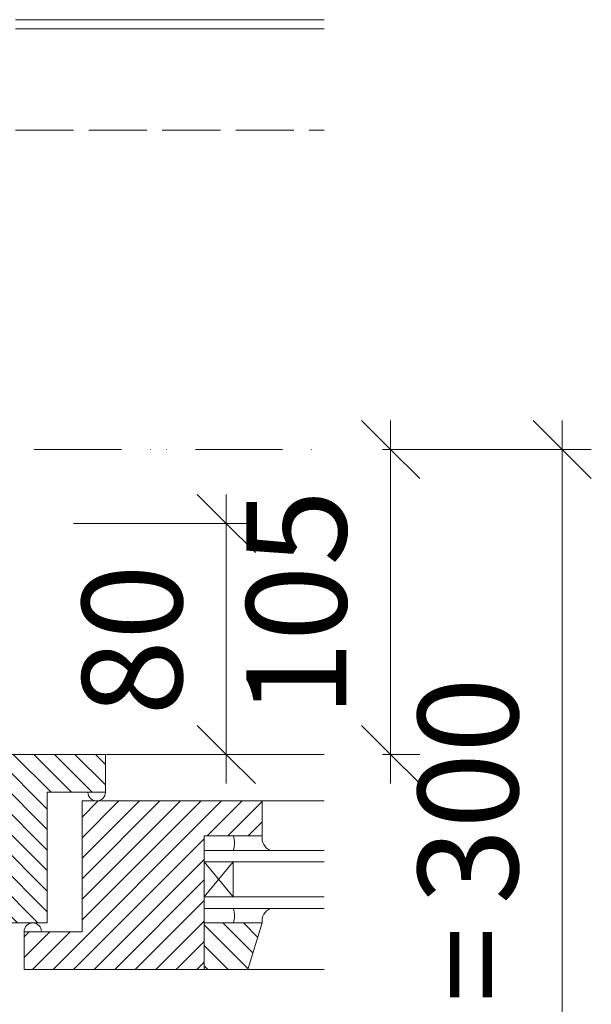
# Model space of a CAD drawing. Units: millimetres. Extents: x 11423 to 15309, y -8014 to -6883.
# Drawn here: x 12421 to 12618, y -7569 to -7230 of the extents above; entities that cross this region are included whole.
import ezdxf

# ---------------------------------------------------------------- set-up
doc = ezdxf.new("R2010")
doc.units = ezdxf.units.MM
doc.header["$LTSCALE"] = 10
doc.linetypes.add('Ciarkovana 2_0_5', pattern=[2.53, 2, -0.53])
doc.linetypes.add('Dvojbodkociark_ 3_1_0_0_5_0_1', pattern=[5.53, 3, -1, 0, -0.53, 0, -1])
for name, color, linetype, lineweight in [('A1', 7, 'Continuous', 18), ('Detaily', 7, 'Continuous', 18), ('Konštrukcie OKNÁ - tenká 1', 5, 'Continuous', 18), ('Kóty-10', 7, 'Continuous', 9), ('Text', 7, 'Continuous', 9), ('Čáry', 7, 'Continuous', 18)]:
    doc.layers.add(name, color=color, linetype=linetype, lineweight=lineweight)
doc.layers.add('Kóty', color=7, linetype='Continuous')
doc.dimstyles.new('Priama_-_3_5mm_Arial_-_L-H_2', dxfattribs={"dimscale": 304.8, "dimtxt": 0.114829, "dimasz": 0.18, "dimexe": 0.032808, "dimexo": 0.006562, "dimgap": 0.016404, "dimtad": 1, "dimtoh": 1, "dimdec": 0, "dimzin": 1, "dimdsep": 46, "dimtxsty": 'Standard', "dimtsz": 0.046398, "dimcen": 0.09, "dimdle": 0.032808, "dimazin": 0, "dimtfac": 1, "dimtdec": 0, "dimtmove": 0, "dimatfit": 3, "dimfxl": 0, "dimtvp": 1, "dimtolj": 1, "dimtzin": 0, "dimarcsym": 0})
pattern_1 = [(315, (0, 0), (3.5355339, 3.5355339), [])]

# ---------------------------------------------------------------- blocks, each defined once
blk = doc.blocks.new('DIMBLOCK4-Detai_varianta 10')
at = {"layer": 'Kóty-10', "lineweight": 25}
for p, q in [((12607.92, -7378.3), (12597.92, -7368.3)), ((12607.92, -7378.3), (12617.92, -7388.3)), ((12607.92, -7678.3), (12597.92, -7668.3)), ((12607.92, -7678.3), (12617.92, -7688.3))]:
    blk.add_line(p, q, dxfattribs=at)
at = {"layer": 'Kóty-10'}
for p, q in [((12607.92, -7368.3), (12607.92, -7688.3)), ((12545.99, -7378.3), (12617.92, -7378.3)), ((12607.92, -7378.3), (12545.99, -7378.3)), ((12531.56, -7678.3), (12617.92, -7678.3)), ((12607.92, -7678.3), (12531.56, -7678.3))]:
    blk.add_line(p, q, dxfattribs=at)
at = {"layer": 'Kóty-10', "color": 0, "insert": (12558.26, -7534.88), "char_height": 34.4237, "width": 94.9846, "attachment_point": 1, "rotation": 90, "line_spacing_factor": 0.938532}
blk.add_mtext('\\fArial|b0|i0|c238|p34|;300', dxfattribs=at)
blk = doc.blocks.new('DIMBLOCK17-Deta_varianta 10')
at = {"layer": 'Kóty-10', "lineweight": 25}
for p, q in [((12548.83, -7378.3), (12538.83, -7368.3)), ((12548.83, -7378.3), (12558.83, -7388.3)), ((12548.83, -7483.3), (12538.83, -7473.3)), ((12548.83, -7483.3), (12558.83, -7493.3))]:
    blk.add_line(p, q, dxfattribs=at)
at = {"layer": 'Kóty-10'}
for p, q in [((12548.83, -7493.3), (12548.83, -7368.3)), ((12545.99, -7378.3), (12558.83, -7378.3)), ((12548.83, -7378.3), (12545.99, -7378.3)), ((12545.99, -7483.3), (12558.83, -7483.3)), ((12548.83, -7483.3), (12545.99, -7483.3))]:
    blk.add_line(p, q, dxfattribs=at)
at = {"layer": 'Kóty-10', "color": 0, "insert": (12499.17, -7470.38), "char_height": 34.4237, "width": 94.9846, "attachment_point": 1, "rotation": 90, "line_spacing_factor": 0.938532}
blk.add_mtext('\\fArial|b0|i0|c238|p34|;105', dxfattribs=at)
blk = doc.blocks.new('DIMBLOCK18-Deta_varianta 10')
at = {"layer": 'Kóty-10', "lineweight": 25}
for p, q in [((12492.25, -7403.8), (12482.25, -7393.8)), ((12492.25, -7403.8), (12502.25, -7413.8)), ((12492.25, -7483.3), (12482.25, -7473.3)), ((12492.25, -7483.3), (12502.25, -7493.3))]:
    blk.add_line(p, q, dxfattribs=at)
at = {"layer": 'Kóty-10'}
for p, q in [((12492.25, -7393.8), (12492.25, -7493.3)), ((12439.62, -7403.8), (12502.25, -7403.8)), ((12492.25, -7403.8), (12439.62, -7403.8)), ((12470.62, -7483.3), (12502.25, -7483.3)), ((12492.25, -7483.3), (12470.62, -7483.3))]:
    blk.add_line(p, q, dxfattribs=at)
at = {"layer": 'Kóty-10', "color": 0, "insert": (12442.6, -7469.94), "char_height": 34.4237, "width": 63.3231, "attachment_point": 1, "rotation": 90, "line_spacing_factor": 0.938532}
blk.add_mtext('\\fArial|b0|i0|c238|p34|;80', dxfattribs=at)

msp = doc.modelspace()

# ---------------------------------------------------------------- hatches: boundary and pattern name
at = {"layer": 'Detaily'}
h = msp.add_hatch(dxfattribs=at)
h.set_pattern_fill('FP1_7', color=5, style=0, pattern_type=2)
h.set_pattern_definition(pattern_1)
h.paths.add_polyline_path([(12369.62, -7483.3), (12369.62, -7541.3), (12430.62, -7541.3), (12430.62, -7496.3), (12450.62, -7496.3), (12450.62, -7483.3)], flags=0)
h = msp.add_hatch(dxfattribs=at)
h.set_pattern_fill('FP1_11', color=5, style=0, pattern_type=2)
h.set_pattern_definition([(45, (0, 0), (-3.5355339, 3.5355339), [])])
h.paths.add_polyline_path([(12422.62, -7544.3), (12422.62, -7557.3), (12484.62, -7557.3), (12484.62, -7511.3), (12504.62, -7511.3), (12504.62, -7499.3), (12442.62, -7499.3), (12442.62, -7544.3)], flags=0)
h = msp.add_hatch(dxfattribs=at)
h.set_pattern_fill('FP1_7', color=5, style=0, pattern_type=2)
h.set_pattern_definition(pattern_1)
h.paths.add_polyline_path([(12484.62, -7541.3), (12484.62, -7557.3), (12499.62, -7557.3), (12504.62, -7541.3)], flags=0)

# ---------------------------------------------------------------- linework, layer by layer
at = {"layer": 'A1'}
for p, q in [((12450.99, -7483.3), (12525.99, -7483.3)), ((12504.62, -7499.3), (12525.99, -7499.3)), ((12525.99, -7516.3), (12484.62, -7516.3)), ((12484.62, -7516.3), (12484.62, -7536.3)), ((12525.99, -7520.3), (12484.62, -7520.3)), ((12494.62, -7520.3), (12484.62, -7532.3)), ((12494.62, -7532.3), (12484.62, -7520.3)), ((12494.62, -7532.3), (12494.62, -7520.3)), ((12525.99, -7532.3), (12484.62, -7532.3)), ((12484.62, -7536.3), (12525.99, -7536.3)), ((12499.62, -7557.3), (12525.99, -7557.3))]:
    msp.add_line(p, q, dxfattribs=at)
for centre, radius, start, end in [((12447.62, -7496.3), 3, 180, 0), ((12488.57, -7513.8), 6.54, 337.5296, 22.4704), ((12509.08, -7512.06), 4.53, 170.3978, 249.6022), ((12488.57, -7538.8), 6.54, 337.5296, 22.4704), ((12509.08, -7540.55), 4.53, 110.3978, 189.6022), ((12425.62, -7544.3), 3, 0, 180)]:
    msp.add_arc(centre, radius, start, end, dxfattribs=at)
at = {"layer": 'Konštrukcie OKNÁ - tenká 1'}
for p, q in [((12419.62, -7230.3), (12525.99, -7230.3)), ((12419.62, -7233.42), (12525.99, -7233.42)), ((12450.62, -7483.3), (12369.62, -7483.3)), ((12450.62, -7496.3), (12450.62, -7483.3)), ((12430.62, -7541.3), (12430.62, -7496.3)), ((12430.62, -7496.3), (12450.62, -7496.3)), ((12504.62, -7499.3), (12442.62, -7499.3)), ((12442.62, -7499.3), (12442.62, -7544.3)), ((12504.62, -7511.3), (12504.62, -7499.3)), ((12484.62, -7557.3), (12484.62, -7511.3)), ((12484.62, -7511.3), (12504.62, -7511.3)), ((12369.62, -7541.3), (12430.62, -7541.3)), ((12484.62, -7541.3), (12484.62, -7557.3)), ((12504.62, -7541.3), (12484.62, -7541.3)), ((12499.62, -7557.3), (12504.62, -7541.3)), ((12422.62, -7544.3), (12422.62, -7557.3)), ((12442.62, -7544.3), (12422.62, -7544.3)), ((12422.62, -7557.3), (12484.62, -7557.3)), ((12484.62, -7557.3), (12499.62, -7557.3))]:
    msp.add_line(p, q, dxfattribs=at)
at = {"layer": 'Čáry', "linetype": 'Ciarkovana 2_0_5'}
msp.add_line((12419.62, -7268.3), (12525.99, -7268.3), dxfattribs=at)
at = {"layer": 'Čáry', "linetype": 'Dvojbodkociark_ 3_1_0_0_5_0_1'}
msp.add_line((12259.62, -7378.3), (12525.99, -7378.3), dxfattribs=at)

# ---------------------------------------------------------------- texts
at = {"layer": 'Text', "color": 7, "insert": (12559.39, -7602.92), "char_height": 34.4237, "width": 74.3363, "attachment_point": 1, "rotation": 90, "line_spacing_factor": 0.938532}
msp.add_mtext('\\fArial|b0|i0|c238|p34|;H=', dxfattribs=at)

# ---------------------------------------------------------------- dimensions: what is measured, and where the dimension line sits
at = {"layer": 'Kóty', "lineweight": 9}
for base, p1, p2, picture, middle in [((12607.92, -7678.3), (12525.99, -7378.3), (12359.62, -7678.3), 'DIMBLOCK4-Detai_varianta 10', (12607.92, -7528.3)), ((12548.83, -7378.3), (12525.99, -7483.3), (12525.99, -7378.3), 'DIMBLOCK17-Deta_varianta 10', (12548.83, -7430.8)), ((12492.25311507, -7483.30259498), (12419.61518987, -7403.80259498), (12450.61518987, -7483.30259498), 'DIMBLOCK18-Deta_varianta 10', (12492.25311507, -7443.55259498))]:
    dim = msp.add_linear_dim(base=base, p1=p1, p2=p2, angle=90, dimstyle='Priama_-_3_5mm_Arial_-_L-H_2', dxfattribs=at)
    dim.commit()
    dim.dimension.update_dxf_attribs({"geometry": picture, "text_midpoint": middle, "dimtype": 160})

doc.saveas('drawing.dxf')
